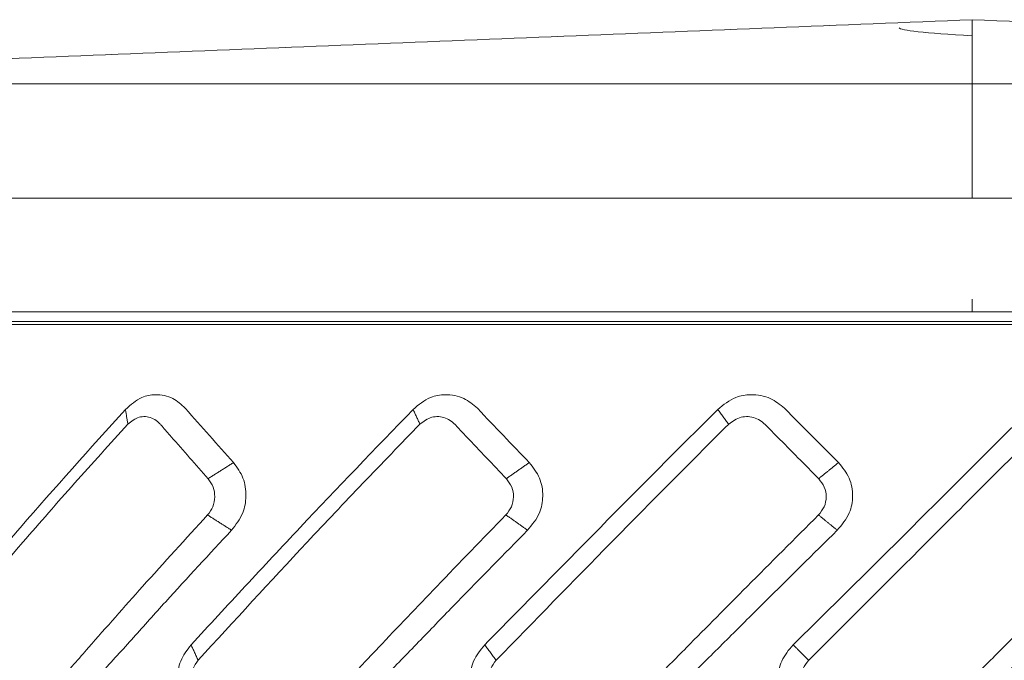
# Model space of a CAD drawing. Extents: x -1485 to 0, y 0 to 1050.
# Drawn here: x -1026 to -1018, y 394 to 399 of the extents above; entities that cross this region are included whole.
import ezdxf

# ---------------------------------------------------------------- set-up
doc = ezdxf.new("R2010")
doc.units = 0
doc.header["$LTSCALE"] = 5
doc.layers.get('0').update_dxf_attribs({"linetype": 'CONTINUOUS'})

msp = doc.modelspace()

# ---------------------------------------------------------------- linework, layer by layer
at = {"color": 8, "lineweight": 13}
msp.add_line((-1018.567145, 397.205065), (-1018.567145, 397.105065), dxfattribs=at)
at = {"lineweight": 18}
for points in [[(-1018.567145, 399.404496), (-1031.038342, 398.899154)], [(-1006.095947, 398.899154), (-1018.567145, 399.404496)], [(-1025.231277, 396.336033), (-1025.21281, 396.219832)], [(-1022.967364, 396.336033), (-1022.914376, 396.219832)], [(-1020.569753, 396.336033), (-1020.483854, 396.219832)], [(-1024.580415, 395.790793), (-1024.381271, 395.917384)], [(-1022.233453, 395.790793), (-1022.053266, 395.917384)], [(-1019.775092, 395.790793), (-1019.619336, 395.917384)], [(-1024.396847, 395.385058), (-1024.585164, 395.504767)], [(-1022.06631, 395.385058), (-1022.236702, 395.504767)], [(-1019.629454, 395.385058), (-1019.776741, 395.504767)], [(-1024.715337, 394.48303), (-1024.659538, 394.360664)], [(-1022.404277, 394.48303), (-1022.31382, 394.360664)], [(-1019.976627, 394.48303), (-1019.854261, 394.360664)]]:
    msp.add_open_spline(points, degree=1, dxfattribs=at)
for points, knots in [([(-1018.567145, 399.27816), (-1018.754947, 399.288312), (-1019.024838, 399.308707), (-1019.140407, 399.330448), (-1019.140969, 399.341359), (-1019.14097, 399.341374)], [0, 0, 0, 0, 0.51636728, 0.99932016, 1, 1, 1, 1]), ([(-1018.567145, 397.998446), (-1020.324999, 397.998446), (-1022.082161, 397.998446), (-1025.330252, 397.998446), (-1026.819902, 397.998446), (-1029.305883, 397.998446), (-1030.301236, 397.998446), (-1031.646639, 397.998446), (-1031.996171, 397.998446), (-1031.996163, 397.998446)], [0, 0, 0, 0, 0.25, 0.25, 0.5, 0.5, 0.75, 0.75, 1, 1, 1, 1]), ([(-1005.138126, 397.998446), (-1005.138134, 397.998446), (-1005.48765, 397.998446), (-1006.833054, 397.998446), (-1007.828406, 397.998446), (-1010.314387, 397.998446), (-1011.804038, 397.998446), (-1015.052128, 397.998446), (-1016.809291, 397.998446), (-1018.567145, 397.998446)], [0, 0, 0, 0, 0.25, 0.25, 0.5, 0.5, 0.75, 0.75, 1, 1, 1, 1]), ([(-1018.567145, 397.105065), (-1020.336955, 397.105065), (-1022.106068, 397.105065), (-1025.376249, 397.105065), (-1026.87603, 397.105065), (-1029.378917, 397.105065), (-1030.381039, 397.105065), (-1031.735591, 397.105065), (-1032.0875, 397.105065), (-1032.087492, 397.105065)], [0, 0, 0, 0, 0.25, 0.25, 0.5, 0.5, 0.75, 0.75, 1, 1, 1, 1]), ([(-1005.046741, 397.105065), (-1005.046748, 397.105065), (-1005.398644, 397.105065), (-1006.753203, 397.105065), (-1007.75533, 397.105065), (-1010.258229, 397.105065), (-1011.758016, 397.105065), (-1015.02821, 397.105065), (-1016.79733, 397.105065), (-1018.567145, 397.105065)], [0, 0, 0, 0, 0.25, 0.25, 0.5, 0.5, 0.75, 0.75, 1, 1, 1, 1]), ([(-1018.567145, 397.028031), (-1020.159683, 397.028031), (-1021.72239, 397.028032), (-1024.641174, 397.028031), (-1025.9779, 397.028032), (-1028.200861, 397.028032), (-1029.098519, 397.028032), (-1030.300233, 397.028033), (-1030.616711, 397.028032), (-1030.617626, 397.028032), (-1030.617627, 397.028032), (-1030.617628, 397.028032)], [0, 0, 0, 0, 0.24996875, 0.24996875, 0.49993751, 0.49993751, 0.74990626, 0.74990626, 0.99987502, 0.99987502, 1, 1, 1, 1]), ([(-1006.516667, 397.028029), (-1006.515076, 397.028031), (-1006.826556, 397.028029), (-1008.03556, 397.02803), (-1008.928558, 397.028029), (-1011.152009, 397.028031), (-1012.494893, 397.028029), (-1015.393679, 397.028032), (-1016.974606, 397.028031), (-1018.567145, 397.028031)], [0, 0, 0, 0, 0.25, 0.25, 0.5, 0.5, 0.75, 0.75, 1, 1, 1, 1]), ([(-1024.760516, 396.34533), (-1024.791879, 396.373922), (-1024.859463, 396.435534), (-1024.985085, 396.459915), (-1025.120288, 396.434823), (-1025.190297, 396.372509), (-1025.231277, 396.336033)], [0, 0, 0, 0, 0.23238603, 0.50075322, 0.70776428, 1, 1, 1, 1]), ([(-1022.462068, 396.34533), (-1022.495979, 396.373922), (-1022.569051, 396.435534), (-1022.704096, 396.459915), (-1022.849035, 396.434823), (-1022.923674, 396.372509), (-1022.967364, 396.336033)], [0, 0, 0, 0, 0.23238603, 0.50075322, 0.70776428, 1, 1, 1, 1]), ([(-1020.045275, 396.34533), (-1020.080702, 396.373922), (-1020.157043, 396.435534), (-1020.297407, 396.459915), (-1020.447679, 396.434823), (-1020.52468, 396.372509), (-1020.569753, 396.336033)], [0, 0, 0, 0, 0.23238603, 0.50075322, 0.70776428, 1, 1, 1, 1]), ([(-1025.231277, 396.336033), (-1025.510251, 396.026712), (-1025.92873, 395.562711), (-1026.454674, 394.942739), (-1026.711276, 394.636275), (-1026.839588, 394.48303)], [0, 0, 0, 0, 0.49994721, 0.74995178, 1, 1, 1, 1]), ([(-1024.38127, 395.917384), (-1024.507529, 396.059076), (-1024.634688, 396.201777), (-1024.759632, 396.344321), (-1024.760516, 396.345329)], [0, 0, 0, 0, 0.99292596, 1, 1, 1, 1]), ([(-1022.967364, 396.336033), (-1023.265997, 396.026708), (-1023.713961, 395.562705), (-1024.28925, 394.942733), (-1024.5733, 394.636273), (-1024.715337, 394.48303)], [0, 0, 0, 0, 0.49995392, 0.7499556, 1, 1, 1, 1]), ([(-1022.053265, 395.917384), (-1022.189044, 396.059076), (-1022.32579, 396.201777), (-1022.46111, 396.344321), (-1022.462068, 396.345329)], [0, 0, 0, 0, 0.99292596, 1, 1, 1, 1]), ([(-1020.569753, 396.336033), (-1020.878963, 396.026712), (-1021.342796, 395.562711), (-1021.949952, 394.942739), (-1022.252826, 394.636275), (-1022.404277, 394.48303)], [0, 0, 0, 0, 0.49994722, 0.74995179, 1, 1, 1, 1]), ([(-1019.619336, 395.917384), (-1019.76051, 396.059076), (-1019.902689, 396.201777), (-1020.044273, 396.344321), (-1020.045274, 396.345329)], [0, 0, 0, 0, 0.99292596, 1, 1, 1, 1]), ([(-1018.111294, 396.336033), (-1018.421693, 396.026708), (-1018.887306, 395.562705), (-1019.50788, 394.942733), (-1019.820369, 394.636273), (-1019.976627, 394.48303)], [0, 0, 0, 0, 0.49995381, 0.74995492, 1, 1, 1, 1]), ([(-1024.580416, 395.790793), (-1024.677654, 395.901016), (-1024.799203, 396.038796), (-1024.925855, 396.182079), (-1024.960874, 396.223869), (-1024.986442, 396.248294), (-1025.038219, 396.278602), (-1025.128133, 396.286805), (-1025.184617, 396.242131), (-1025.21281, 396.219832)], [0, 0, 0, 0, 0.50617742, 0.63272551, 0.66428053, 0.69523739, 0.75642529, 0.87842012, 1, 1, 1, 1]), ([(-1022.233453, 395.790793), (-1022.338048, 395.901016), (-1022.468792, 396.038796), (-1022.605912, 396.182079), (-1022.643885, 396.223869), (-1022.671556, 396.248294), (-1022.727416, 396.278602), (-1022.824037, 396.286805), (-1022.884297, 396.242131), (-1022.914376, 396.219832)], [0, 0, 0, 0, 0.50617742, 0.63272551, 0.66428053, 0.69523739, 0.75642529, 0.87842012, 1, 1, 1, 1]), ([(-1019.775092, 395.790793), (-1019.883865, 395.901016), (-1020.019832, 396.038796), (-1020.163253, 396.182079), (-1020.203026, 396.223869), (-1020.23196, 396.248294), (-1020.290205, 396.278602), (-1020.390598, 396.286805), (-1020.452804, 396.242131), (-1020.483854, 396.219832)], [0, 0, 0, 0, 0.50617742, 0.63272551, 0.66428053, 0.69523739, 0.75642529, 0.87842012, 1, 1, 1, 1]), ([(-1025.21281, 396.219832), (-1025.353208, 396.065033), (-1025.563807, 395.832834), (-1025.836942, 395.522801), (-1026.241741, 395.05766), (-1026.563075, 394.670439), (-1026.820141, 394.360664)], [0, 0, 0, 0, 0.25000775, 0.37501388, 0.50001492, 1, 1, 1, 1]), ([(-1022.914376, 396.219832), (-1023.064175, 396.065033), (-1023.288875, 395.832834), (-1023.583384, 395.522801), (-1024.021824, 395.05766), (-1024.37611, 394.670439), (-1024.659537, 394.360664)], [0, 0, 0, 0, 0.25000775, 0.37501388, 0.50001492, 1, 1, 1, 1]), ([(-1020.483854, 396.219832), (-1020.638502, 396.065033), (-1020.870476, 395.832834), (-1021.17741, 395.522801), (-1021.63617, 395.05766), (-1022.012643, 394.670439), (-1022.31382, 394.360664)], [0, 0, 0, 0, 0.25000775, 0.37501388, 0.50001492, 1, 1, 1, 1]), ([(-1017.995093, 396.219832), (-1018.149892, 396.065033), (-1018.382091, 395.832834), (-1018.692124, 395.522801), (-1019.157264, 395.05766), (-1019.544486, 394.670439), (-1019.854261, 394.360664)], [0, 0, 0, 0, 0.25000775, 0.37501388, 0.50001492, 1, 1, 1, 1]), ([(-1024.396846, 395.385058), (-1024.363075, 395.428203), (-1024.302195, 395.505982), (-1024.275844, 395.65662), (-1024.296797, 395.801927), (-1024.352916, 395.878629), (-1024.38127, 395.917384)], [0, 0, 0, 0, 0.28042992, 0.50554223, 0.75016984, 1, 1, 1, 1]), ([(-1022.06631, 395.385058), (-1022.030625, 395.428203), (-1021.966294, 395.505982), (-1021.939279, 395.65662), (-1021.962522, 395.801927), (-1022.022806, 395.878629), (-1022.053265, 395.917384)], [0, 0, 0, 0, 0.28042992, 0.50554223, 0.75016984, 1, 1, 1, 1]), ([(-1019.629454, 395.385058), (-1019.592939, 395.428203), (-1019.527112, 395.505982), (-1019.500254, 395.65662), (-1019.525081, 395.801927), (-1019.587698, 395.878629), (-1019.619336, 395.917384)], [0, 0, 0, 0, 0.28042992, 0.50554223, 0.75016984, 1, 1, 1, 1]), ([(-1024.585165, 395.504767), (-1024.569768, 395.525611), (-1024.538975, 395.567299), (-1024.524644, 395.647625), (-1024.536207, 395.728078), (-1024.565679, 395.769888), (-1024.580416, 395.790793)], [0, 0, 0, 0, 0.25003729, 0.50007719, 0.75003726, 1, 1, 1, 1]), ([(-1022.236702, 395.504767), (-1022.220417, 395.525611), (-1022.187847, 395.567299), (-1022.173082, 395.647625), (-1022.185916, 395.728078), (-1022.217608, 395.769888), (-1022.233453, 395.790793)], [0, 0, 0, 0, 0.25003729, 0.50007719, 0.75003726, 1, 1, 1, 1]), ([(-1019.776742, 395.504767), (-1019.760063, 395.525611), (-1019.726706, 395.567299), (-1019.711956, 395.647625), (-1019.725672, 395.728078), (-1019.758619, 395.769888), (-1019.775092, 395.790793)], [0, 0, 0, 0, 0.25003729, 0.50007719, 0.75003726, 1, 1, 1, 1]), ([(-1026.473691, 393.645599), (-1026.454038, 393.627187), (-1026.41467, 393.590303), (-1026.336747, 393.581115), (-1026.274594, 393.605156), (-1026.234045, 393.643184), (-1026.142023, 393.754259), (-1025.979153, 393.936926), (-1025.752006, 394.199269), (-1025.458112, 394.533996), (-1025.075236, 394.969762), (-1024.756725, 395.317477), (-1024.585165, 395.504767)], [0, 0, 0, 0, 0.0303057, 0.06070841, 0.09090818, 0.10620609, 0.12187478, 0.24732917, 0.37278484, 0.49823978, 0.72973683, 1, 1, 1, 1]), ([(-1024.273548, 393.645599), (-1024.251793, 393.627187), (-1024.208215, 393.590303), (-1024.122619, 393.581115), (-1024.054723, 393.605156), (-1024.010644, 393.643184), (-1023.910831, 393.754259), (-1023.73423, 393.936926), (-1023.488399, 394.199269), (-1023.170911, 394.533996), (-1022.757725, 394.969762), (-1022.419097, 395.317477), (-1022.236702, 395.504767)], [0, 0, 0, 0, 0.0303057, 0.06070841, 0.09090818, 0.10620609, 0.12187478, 0.24732917, 0.37278484, 0.49823978, 0.72973683, 1, 1, 1, 1]), ([(-1021.900019, 393.645599), (-1021.876823, 393.627187), (-1021.830359, 393.590303), (-1021.739692, 393.581115), (-1021.668116, 393.605156), (-1021.621845, 393.643184), (-1021.517275, 393.754259), (-1021.332307, 393.936926), (-1021.075263, 394.199269), (-1020.743827, 394.533996), (-1020.312884, 394.969762), (-1019.96443, 395.317477), (-1019.776742, 395.504767)], [0, 0, 0, 0, 0.0303057, 0.06070841, 0.09090818, 0.10620609, 0.12187478, 0.24732917, 0.37278484, 0.49823978, 0.72973683, 1, 1, 1, 1]), ([(-1019.425222, 393.645599), (-1019.401291, 393.627187), (-1019.353351, 393.590303), (-1019.260368, 393.581115), (-1019.187287, 393.605156), (-1019.140231, 393.643184), (-1019.034079, 393.754259), (-1018.846366, 393.936926), (-1018.585918, 394.199269), (-1018.250606, 394.533996), (-1017.815, 394.969762), (-1017.467306, 395.317477), (-1017.280028, 395.504767)], [0, 0, 0, 0, 0.0303057, 0.06070841, 0.09090818, 0.10620609, 0.12187478, 0.24732917, 0.37278484, 0.49823978, 0.72973683, 1, 1, 1, 1]), ([(-1026.063989, 393.538086), (-1026.050419, 393.55342), (-1026.003657, 393.606261), (-1025.790757, 393.846736), (-1025.50658, 394.165556), (-1025.169076, 394.539893), (-1024.831563, 394.915659), (-1024.57073, 395.197302), (-1024.396846, 395.385058)], [0, 0, 0, 0, 0.02491526, 0.08585914, 0.39058222, 0.54294503, 0.69530637, 1, 1, 1, 1]), ([(-1023.85662, 393.538086), (-1023.84193, 393.55342), (-1023.791306, 393.606261), (-1023.560927, 393.846736), (-1023.254107, 394.165556), (-1022.890791, 394.539893), (-1022.527971, 394.915659), (-1022.250971, 395.197302), (-1022.06631, 395.385058)], [0, 0, 0, 0, 0.02491526, 0.08585914, 0.39058222, 0.54294503, 0.69530637, 1, 1, 1, 1]), ([(-1021.488534, 393.538086), (-1021.473169, 393.55342), (-1021.420222, 393.606261), (-1021.179363, 393.846736), (-1020.859224, 394.165556), (-1020.481135, 394.539893), (-1020.104032, 394.915659), (-1019.819281, 395.197302), (-1019.629454, 395.385058)], [0, 0, 0, 0, 0.02491526, 0.08585914, 0.39058222, 0.54294503, 0.69530637, 1, 1, 1, 1]), ([(-1019.031683, 393.538086), (-1019.016111, 393.55342), (-1018.962448, 393.606262), (-1018.718428, 393.846737), (-1018.394695, 394.165557), (-1018.013322, 394.539894), (-1017.633394, 394.915659), (-1017.349546, 395.197302), (-1017.160319, 395.385058)], [0, 0, 0, 0, 0.02491549, 0.08585999, 0.39058271, 0.54294542, 0.69530663, 1, 1, 1, 1]), ([(-1024.715337, 394.48303), (-1024.746492, 394.44215), (-1024.804868, 394.365552), (-1024.828053, 394.219927), (-1024.805537, 394.073231), (-1024.74761, 393.996981), (-1024.715725, 393.95501)], [0, 0, 0, 0, 0.26673536, 0.49980291, 0.7246705, 1, 1, 1, 1]), ([(-1022.404277, 394.48303), (-1022.43752, 394.44215), (-1022.499809, 394.365552), (-1022.524321, 394.219927), (-1022.499624, 394.073231), (-1022.437358, 393.996981), (-1022.403083, 393.95501)], [0, 0, 0, 0, 0.26673536, 0.49980291, 0.7246705, 1, 1, 1, 1]), ([(-1019.976627, 394.48303), (-1020.010948, 394.44215), (-1020.075258, 394.365552), (-1020.100353, 394.219927), (-1020.074225, 394.073231), (-1020.00951, 393.996981), (-1019.973889, 393.95501)], [0, 0, 0, 0, 0.26673536, 0.49980291, 0.7246705, 1, 1, 1, 1]), ([(-1024.659537, 394.360664), (-1024.674691, 394.33978), (-1024.704997, 394.298013), (-1024.718305, 394.217561), (-1024.705863, 394.137185), (-1024.67607, 394.095487), (-1024.661174, 394.074638)], [0, 0, 0, 0, 0.24997394, 0.49994625, 0.74997404, 1, 1, 1, 1]), ([(-1022.31382, 394.360664), (-1022.329936, 394.33978), (-1022.362168, 394.298013), (-1022.376144, 394.217561), (-1022.362577, 394.137185), (-1022.330626, 394.095487), (-1022.31465, 394.074638)], [0, 0, 0, 0, 0.24997394, 0.49994625, 0.74997404, 1, 1, 1, 1]), ([(-1019.854261, 394.360664), (-1019.87085, 394.33978), (-1019.904029, 394.298013), (-1019.918249, 394.217561), (-1019.903968, 394.137185), (-1019.87083, 394.095487), (-1019.854261, 394.074638)], [0, 0, 0, 0, 0.24997394, 0.49994625, 0.74997404, 1, 1, 1, 1])]:
    msp.add_open_spline(points, degree=3, knots=knots, dxfattribs=at)
at = {"color": 8, "lineweight": 13}
for points in [[(-1018.567145, 399.404496), (-1018.567145, 398.916475)], [(-1018.567145, 398.916475), (-1018.567145, 398.899154)], [(-1018.567145, 398.916475), (-1018.567145, 398.899154)], [(-1018.567145, 397.998446), (-1018.567145, 398.899154)]]:
    msp.add_open_spline(points, degree=1, dxfattribs=at)
at = {"lineweight": 18}
msp.add_rational_spline([(-1031.038342, 398.899154), (-1031.036678, 398.899154), (-1018.567145, 398.899154)], [0.99994508767, 0.707134239926, 1], degree=2, dxfattribs=at)
for points, weights, knots in [([(-1018.567145, 398.899154), (-1006.095936, 398.899154), (-1006.095948, 398.899154), (-1006.095949, 398.899154)], [1, 0.707106781187, 0.999972541261, 0.99994508767], [0, 0, 0, 0.99990626, 1, 1, 1]), ([(-1004.492538, 397.005065), (-1004.492522, 397.005065), (-1008.614891, 397.005065), (-1012.737249, 397.005065), (-1018.567144, 397.005065), (-1024.397039, 397.005065), (-1028.519397, 397.005065), (-1032.641767, 397.005065), (-1032.641751, 397.005065)], [0.99996155193, 0.923844006175, 0.99996155193, 0.923844006175, 0.99996155193, 0.923844006175, 0.99996155193, 0.923844006175, 0.99996155193], [0, 0, 0, 0.25, 0.25, 0.5, 0.5, 0.75, 0.75, 1, 1, 1])]:
    msp.add_rational_spline(points, weights, degree=2, knots=knots, dxfattribs=at)

doc.saveas('drawing.dxf')
